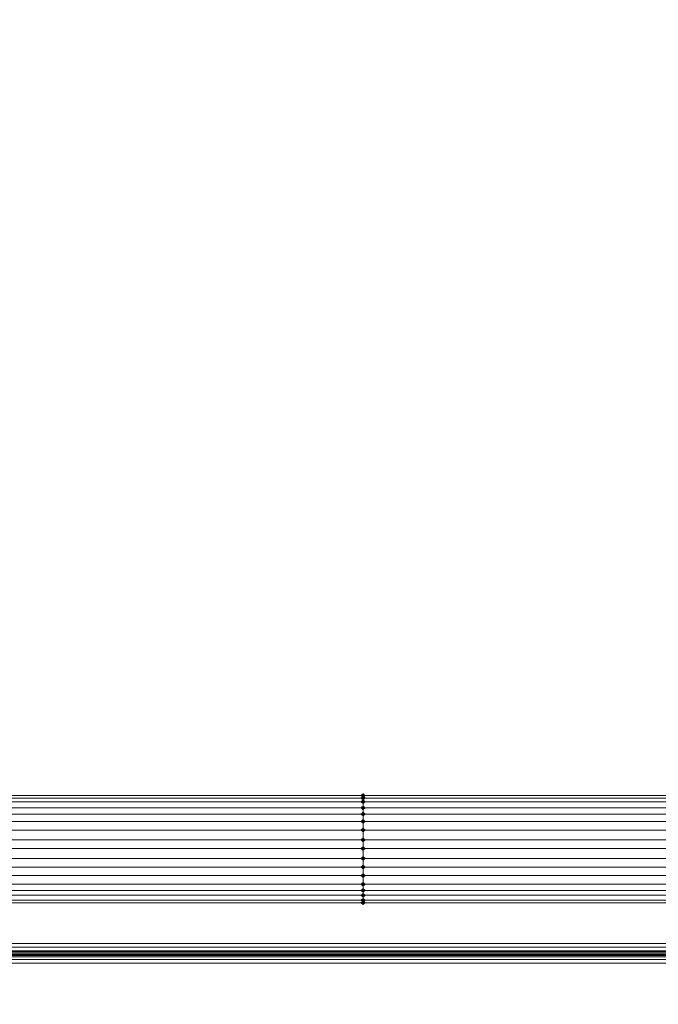
# Model space of a CAD drawing. Units: millimetres. Extents: x 10136 to 21736, y -262 to 4214.
# Drawn here: x 16137 to 16377, y 1246 to 1616 of the extents above; entities that cross this region are included whole.
import ezdxf

# ---------------------------------------------------------------- set-up
doc = ezdxf.new("R2010")
doc.units = ezdxf.units.MM
doc.layers.add('121', color=250, linetype='Continuous', lineweight=25)
doc.layers.add('МАФЫ НАШИ', color=250, linetype='Continuous', lineweight=25)

# ---------------------------------------------------------------- blocks, each defined once
blk = doc.blocks.new('ми54')
at = {"layer": '121'}
for points in [[(16954.38, 1335.24), (16953.92, 1335.7), (16953.47, 1336.15), (16953.01, 1335.7), (16952.56, 1335.24), (16953.01, 1334.79), (16953.47, 1334.33), (16953.92, 1334.79)], [(16954.38, 1335.24), (16953.92, 1335.7), (16953.47, 1336.15), (16953.01, 1335.7), (16952.56, 1335.24), (16953.01, 1334.79), (16953.47, 1334.33), (16953.92, 1334.79)], [(16954.38, 1335.24), (16953.92, 1335.7), (16953.47, 1336.15), (16953.01, 1335.7), (16952.56, 1335.24), (16953.01, 1334.79), (16953.47, 1334.33), (16953.92, 1334.79)], [(16954.38, 1334.33), (16953.92, 1334.79), (16953.47, 1335.24), (16953.01, 1334.79), (16952.56, 1334.33), (16953.01, 1333.87), (16953.47, 1333.42), (16953.92, 1333.87)], [(16954.38, 1334.33), (16953.92, 1334.79), (16953.47, 1335.24), (16953.01, 1334.79), (16952.56, 1334.33), (16953.01, 1333.87), (16953.47, 1333.42), (16953.92, 1333.87)], [(16954.38, 1334.33), (16953.92, 1334.79), (16953.47, 1335.24), (16953.01, 1334.79), (16952.56, 1334.33), (16953.01, 1333.87), (16953.47, 1333.42), (16953.92, 1333.87)], [(16954.38, 1334.33), (16953.92, 1334.79), (16953.47, 1335.24), (16953.01, 1334.79), (16952.56, 1334.33), (16953.01, 1333.87), (16953.47, 1333.42), (16953.92, 1333.87)], [(16954.38, 1334.33), (16953.92, 1334.79), (16953.47, 1335.24), (16953.01, 1334.79), (16952.56, 1334.33), (16953.01, 1333.87), (16953.47, 1333.42), (16953.92, 1333.87)], [(16954.38, 1334.33), (16953.92, 1334.79), (16953.47, 1335.24), (16953.01, 1334.79), (16952.56, 1334.33), (16953.01, 1333.87), (16953.47, 1333.42), (16953.92, 1333.87)], [(16954.38, 1332.96), (16953.92, 1333.42), (16953.47, 1333.87), (16953.01, 1333.42), (16952.56, 1332.96), (16953.01, 1332.51), (16953.47, 1332.05), (16953.92, 1332.51)], [(16954.38, 1332.96), (16953.92, 1333.42), (16953.47, 1333.87), (16953.01, 1333.42), (16952.56, 1332.96), (16953.01, 1332.51), (16953.47, 1332.05), (16953.92, 1332.51)], [(16954.38, 1332.96), (16953.92, 1333.42), (16953.47, 1333.87), (16953.01, 1333.42), (16952.56, 1332.96), (16953.01, 1332.51), (16953.47, 1332.05), (16953.92, 1332.51)], [(16954.38, 1332.96), (16953.92, 1333.42), (16953.47, 1333.87), (16953.01, 1333.42), (16952.56, 1332.96), (16953.01, 1332.51), (16953.47, 1332.05), (16953.92, 1332.51)], [(16954.38, 1332.96), (16953.92, 1333.42), (16953.47, 1333.87), (16953.01, 1333.42), (16952.56, 1332.96), (16953.01, 1332.51), (16953.47, 1332.05), (16953.92, 1332.51)], [(16954.38, 1332.96), (16953.92, 1333.42), (16953.47, 1333.87), (16953.01, 1333.42), (16952.56, 1332.96), (16953.01, 1332.51), (16953.47, 1332.05), (16953.92, 1332.51)], [(16954.38, 1330.68), (16953.92, 1331.14), (16953.47, 1331.6), (16953.01, 1331.14), (16952.56, 1330.68), (16953.01, 1330.23), (16953.47, 1329.77), (16953.92, 1330.23)], [(16954.38, 1330.68), (16953.92, 1331.14), (16953.47, 1331.6), (16953.01, 1331.14), (16952.56, 1330.68), (16953.01, 1330.23), (16953.47, 1329.77), (16953.92, 1330.23)], [(16954.38, 1330.68), (16953.92, 1331.14), (16953.47, 1331.6), (16953.01, 1331.14), (16952.56, 1330.68), (16953.01, 1330.23), (16953.47, 1329.77), (16953.92, 1330.23)], [(16954.38, 1330.68), (16953.92, 1331.14), (16953.47, 1331.6), (16953.01, 1331.14), (16952.56, 1330.68), (16953.01, 1330.23), (16953.47, 1329.77), (16953.92, 1330.23)], [(16954.38, 1330.68), (16953.92, 1331.14), (16953.47, 1331.6), (16953.01, 1331.14), (16952.56, 1330.68), (16953.01, 1330.23), (16953.47, 1329.77), (16953.92, 1330.23)], [(16954.38, 1330.68), (16953.92, 1331.14), (16953.47, 1331.6), (16953.01, 1331.14), (16952.56, 1330.68), (16953.01, 1330.23), (16953.47, 1329.77), (16953.92, 1330.23)], [(16954.38, 1328.41), (16953.92, 1328.86), (16953.47, 1329.32), (16953.01, 1328.86), (16952.56, 1328.41), (16953.01, 1327.95), (16953.47, 1327.49), (16953.92, 1327.95)], [(16954.38, 1328.41), (16953.92, 1328.86), (16953.47, 1329.32), (16953.01, 1328.86), (16952.56, 1328.41), (16953.01, 1327.95), (16953.47, 1327.49), (16953.92, 1327.95)], [(16954.38, 1328.41), (16953.92, 1328.86), (16953.47, 1329.32), (16953.01, 1328.86), (16952.56, 1328.41), (16953.01, 1327.95), (16953.47, 1327.49), (16953.92, 1327.95)], [(16954.38, 1328.41), (16953.92, 1328.86), (16953.47, 1329.32), (16953.01, 1328.86), (16952.56, 1328.41), (16953.01, 1327.95), (16953.47, 1327.49), (16953.92, 1327.95)], [(16954.38, 1328.41), (16953.92, 1328.86), (16953.47, 1329.32), (16953.01, 1328.86), (16952.56, 1328.41), (16953.01, 1327.95), (16953.47, 1327.49), (16953.92, 1327.95)], [(16954.38, 1328.41), (16953.92, 1328.86), (16953.47, 1329.32), (16953.01, 1328.86), (16952.56, 1328.41), (16953.01, 1327.95), (16953.47, 1327.49), (16953.92, 1327.95)], [(16954.38, 1325.67), (16953.92, 1326.13), (16953.47, 1326.58), (16953.01, 1326.13), (16952.56, 1325.67), (16953.01, 1325.22), (16953.47, 1324.76), (16953.92, 1325.22)], [(16954.38, 1325.67), (16953.92, 1326.13), (16953.47, 1326.58), (16953.01, 1326.13), (16952.56, 1325.67), (16953.01, 1325.22), (16953.47, 1324.76), (16953.92, 1325.22)], [(16954.38, 1325.67), (16953.92, 1326.13), (16953.47, 1326.58), (16953.01, 1326.13), (16952.56, 1325.67), (16953.01, 1325.22), (16953.47, 1324.76), (16953.92, 1325.22)], [(16954.38, 1325.67), (16953.92, 1326.13), (16953.47, 1326.58), (16953.01, 1326.13), (16952.56, 1325.67), (16953.01, 1325.22), (16953.47, 1324.76), (16953.92, 1325.22)], [(16954.38, 1325.67), (16953.92, 1326.13), (16953.47, 1326.58), (16953.01, 1326.13), (16952.56, 1325.67), (16953.01, 1325.22), (16953.47, 1324.76), (16953.92, 1325.22)], [(16954.38, 1325.67), (16953.92, 1326.13), (16953.47, 1326.58), (16953.01, 1326.13), (16952.56, 1325.67), (16953.01, 1325.22), (16953.47, 1324.76), (16953.92, 1325.22)], [(16954.38, 1322.48), (16953.92, 1322.94), (16953.47, 1323.39), (16953.01, 1322.94), (16952.56, 1322.48), (16953.01, 1322.03), (16953.47, 1321.57), (16953.92, 1322.03)], [(16954.38, 1322.48), (16953.92, 1322.94), (16953.47, 1323.39), (16953.01, 1322.94), (16952.56, 1322.48), (16953.01, 1322.03), (16953.47, 1321.57), (16953.92, 1322.03)], [(16954.38, 1322.48), (16953.92, 1322.94), (16953.47, 1323.39), (16953.01, 1322.94), (16952.56, 1322.48), (16953.01, 1322.03), (16953.47, 1321.57), (16953.92, 1322.03)], [(16954.38, 1322.48), (16953.92, 1322.94), (16953.47, 1323.39), (16953.01, 1322.94), (16952.56, 1322.48), (16953.01, 1322.03), (16953.47, 1321.57), (16953.92, 1322.03)], [(16954.38, 1322.48), (16953.92, 1322.94), (16953.47, 1323.39), (16953.01, 1322.94), (16952.56, 1322.48), (16953.01, 1322.03), (16953.47, 1321.57), (16953.92, 1322.03)], [(16954.38, 1322.48), (16953.92, 1322.94), (16953.47, 1323.39), (16953.01, 1322.94), (16952.56, 1322.48), (16953.01, 1322.03), (16953.47, 1321.57), (16953.92, 1322.03)], [(16954.38, 1318.84), (16953.92, 1319.29), (16953.47, 1319.75), (16953.01, 1319.29), (16952.56, 1318.84), (16953.01, 1318.38), (16953.47, 1317.92), (16953.92, 1318.38)], [(16954.38, 1318.84), (16953.92, 1319.29), (16953.47, 1319.75), (16953.01, 1319.29), (16952.56, 1318.84), (16953.01, 1318.38), (16953.47, 1317.92), (16953.92, 1318.38)], [(16954.38, 1318.84), (16953.92, 1319.29), (16953.47, 1319.75), (16953.01, 1319.29), (16952.56, 1318.84), (16953.01, 1318.38), (16953.47, 1317.92), (16953.92, 1318.38)], [(16954.38, 1318.84), (16953.92, 1319.29), (16953.47, 1319.75), (16953.01, 1319.29), (16952.56, 1318.84), (16953.01, 1318.38), (16953.47, 1317.92), (16953.92, 1318.38)], [(16954.38, 1318.84), (16953.92, 1319.29), (16953.47, 1319.75), (16953.01, 1319.29), (16952.56, 1318.84), (16953.01, 1318.38), (16953.47, 1317.92), (16953.92, 1318.38)], [(16954.38, 1318.84), (16953.92, 1319.29), (16953.47, 1319.75), (16953.01, 1319.29), (16952.56, 1318.84), (16953.01, 1318.38), (16953.47, 1317.92), (16953.92, 1318.38)], [(16954.38, 1315.65), (16953.92, 1316.1), (16953.47, 1316.56), (16953.01, 1316.1), (16952.56, 1315.65), (16953.01, 1315.19), (16953.47, 1314.73), (16953.92, 1315.19)], [(16954.38, 1315.65), (16953.92, 1316.1), (16953.47, 1316.56), (16953.01, 1316.1), (16952.56, 1315.65), (16953.01, 1315.19), (16953.47, 1314.73), (16953.92, 1315.19)], [(16954.38, 1315.65), (16953.92, 1316.1), (16953.47, 1316.56), (16953.01, 1316.1), (16952.56, 1315.65), (16953.01, 1315.19), (16953.47, 1314.73), (16953.92, 1315.19)], [(16954.38, 1315.65), (16953.92, 1316.1), (16953.47, 1316.56), (16953.01, 1316.1), (16952.56, 1315.65), (16953.01, 1315.19), (16953.47, 1314.73), (16953.92, 1315.19)], [(16954.38, 1315.65), (16953.92, 1316.1), (16953.47, 1316.56), (16953.01, 1316.1), (16952.56, 1315.65), (16953.01, 1315.19), (16953.47, 1314.73), (16953.92, 1315.19)], [(16954.38, 1315.65), (16953.92, 1316.1), (16953.47, 1316.56), (16953.01, 1316.1), (16952.56, 1315.65), (16953.01, 1315.19), (16953.47, 1314.73), (16953.92, 1315.19)], [(16954.38, 1312), (16953.92, 1312.46), (16953.47, 1312.91), (16953.01, 1312.46), (16952.56, 1312), (16953.01, 1311.54), (16953.47, 1311.09), (16953.92, 1311.54)], [(16954.38, 1312), (16953.92, 1312.46), (16953.47, 1312.91), (16953.01, 1312.46), (16952.56, 1312), (16953.01, 1311.54), (16953.47, 1311.09), (16953.92, 1311.54)], [(16954.38, 1312), (16953.92, 1312.46), (16953.47, 1312.91), (16953.01, 1312.46), (16952.56, 1312), (16953.01, 1311.54), (16953.47, 1311.09), (16953.92, 1311.54)], [(16954.38, 1312), (16953.92, 1312.46), (16953.47, 1312.91), (16953.01, 1312.46), (16952.56, 1312), (16953.01, 1311.54), (16953.47, 1311.09), (16953.92, 1311.54)], [(16954.38, 1312), (16953.92, 1312.46), (16953.47, 1312.91), (16953.01, 1312.46), (16952.56, 1312), (16953.01, 1311.54), (16953.47, 1311.09), (16953.92, 1311.54)], [(16954.38, 1312), (16953.92, 1312.46), (16953.47, 1312.91), (16953.01, 1312.46), (16952.56, 1312), (16953.01, 1311.54), (16953.47, 1311.09), (16953.92, 1311.54)], [(16954.38, 1308.81), (16953.92, 1309.27), (16953.47, 1309.72), (16953.01, 1309.27), (16952.56, 1308.81), (16953.01, 1308.35), (16953.47, 1307.9), (16953.92, 1308.35)], [(16954.38, 1308.81), (16953.92, 1309.27), (16953.47, 1309.72), (16953.01, 1309.27), (16952.56, 1308.81), (16953.01, 1308.35), (16953.47, 1307.9), (16953.92, 1308.35)], [(16954.38, 1308.81), (16953.92, 1309.27), (16953.47, 1309.72), (16953.01, 1309.27), (16952.56, 1308.81), (16953.01, 1308.35), (16953.47, 1307.9), (16953.92, 1308.35)], [(16954.38, 1308.81), (16953.92, 1309.27), (16953.47, 1309.72), (16953.01, 1309.27), (16952.56, 1308.81), (16953.01, 1308.35), (16953.47, 1307.9), (16953.92, 1308.35)], [(16954.38, 1308.81), (16953.92, 1309.27), (16953.47, 1309.72), (16953.01, 1309.27), (16952.56, 1308.81), (16953.01, 1308.35), (16953.47, 1307.9), (16953.92, 1308.35)], [(16954.38, 1308.81), (16953.92, 1309.27), (16953.47, 1309.72), (16953.01, 1309.27), (16952.56, 1308.81), (16953.01, 1308.35), (16953.47, 1307.9), (16953.92, 1308.35)], [(16954.38, 1305.62), (16953.92, 1306.08), (16953.47, 1306.53), (16953.01, 1306.08), (16952.56, 1305.62), (16953.01, 1305.16), (16953.47, 1304.71), (16953.92, 1305.16)], [(16954.38, 1305.62), (16953.92, 1306.08), (16953.47, 1306.53), (16953.01, 1306.08), (16952.56, 1305.62), (16953.01, 1305.16), (16953.47, 1304.71), (16953.92, 1305.16)], [(16954.38, 1305.62), (16953.92, 1306.08), (16953.47, 1306.53), (16953.01, 1306.08), (16952.56, 1305.62), (16953.01, 1305.16), (16953.47, 1304.71), (16953.92, 1305.16)], [(16954.38, 1305.62), (16953.92, 1306.08), (16953.47, 1306.53), (16953.01, 1306.08), (16952.56, 1305.62), (16953.01, 1305.16), (16953.47, 1304.71), (16953.92, 1305.16)], [(16954.38, 1305.62), (16953.92, 1306.08), (16953.47, 1306.53), (16953.01, 1306.08), (16952.56, 1305.62), (16953.01, 1305.16), (16953.47, 1304.71), (16953.92, 1305.16)], [(16954.38, 1305.62), (16953.92, 1306.08), (16953.47, 1306.53), (16953.01, 1306.08), (16952.56, 1305.62), (16953.01, 1305.16), (16953.47, 1304.71), (16953.92, 1305.16)], [(16954.38, 1302.43), (16953.92, 1302.89), (16953.47, 1303.34), (16953.01, 1302.89), (16952.56, 1302.43), (16953.01, 1301.97), (16953.47, 1301.52), (16953.92, 1301.97)], [(16954.38, 1302.43), (16953.92, 1302.89), (16953.47, 1303.34), (16953.01, 1302.89), (16952.56, 1302.43), (16953.01, 1301.97), (16953.47, 1301.52), (16953.92, 1301.97)], [(16954.38, 1302.43), (16953.92, 1302.89), (16953.47, 1303.34), (16953.01, 1302.89), (16952.56, 1302.43), (16953.01, 1301.97), (16953.47, 1301.52), (16953.92, 1301.97)], [(16954.38, 1302.43), (16953.92, 1302.89), (16953.47, 1303.34), (16953.01, 1302.89), (16952.56, 1302.43), (16953.01, 1301.97), (16953.47, 1301.52), (16953.92, 1301.97)], [(16954.38, 1302.43), (16953.92, 1302.89), (16953.47, 1303.34), (16953.01, 1302.89), (16952.56, 1302.43), (16953.01, 1301.97), (16953.47, 1301.52), (16953.92, 1301.97)], [(16954.38, 1302.43), (16953.92, 1302.89), (16953.47, 1303.34), (16953.01, 1302.89), (16952.56, 1302.43), (16953.01, 1301.97), (16953.47, 1301.52), (16953.92, 1301.97)], [(16954.38, 1300.15), (16953.92, 1300.61), (16953.47, 1301.06), (16953.01, 1300.61), (16952.56, 1300.15), (16953.01, 1299.7), (16953.47, 1299.24), (16953.92, 1299.7)], [(16954.38, 1300.15), (16953.92, 1300.61), (16953.47, 1301.06), (16953.01, 1300.61), (16952.56, 1300.15), (16953.01, 1299.7), (16953.47, 1299.24), (16953.92, 1299.7)], [(16954.38, 1300.15), (16953.92, 1300.61), (16953.47, 1301.06), (16953.01, 1300.61), (16952.56, 1300.15), (16953.01, 1299.7), (16953.47, 1299.24), (16953.92, 1299.7)], [(16954.38, 1300.15), (16953.92, 1300.61), (16953.47, 1301.06), (16953.01, 1300.61), (16952.56, 1300.15), (16953.01, 1299.7), (16953.47, 1299.24), (16953.92, 1299.7)], [(16954.38, 1300.15), (16953.92, 1300.61), (16953.47, 1301.06), (16953.01, 1300.61), (16952.56, 1300.15), (16953.01, 1299.7), (16953.47, 1299.24), (16953.92, 1299.7)], [(16954.38, 1300.15), (16953.92, 1300.61), (16953.47, 1301.06), (16953.01, 1300.61), (16952.56, 1300.15), (16953.01, 1299.7), (16953.47, 1299.24), (16953.92, 1299.7)], [(16954.38, 1298.33), (16953.92, 1298.78), (16953.47, 1299.24), (16953.01, 1298.78), (16952.56, 1298.33), (16953.01, 1297.87), (16953.47, 1297.42), (16953.92, 1297.87)], [(16954.38, 1298.33), (16953.92, 1298.78), (16953.47, 1299.24), (16953.01, 1298.78), (16952.56, 1298.33), (16953.01, 1297.87), (16953.47, 1297.42), (16953.92, 1297.87)], [(16954.38, 1298.33), (16953.92, 1298.78), (16953.47, 1299.24), (16953.01, 1298.78), (16952.56, 1298.33), (16953.01, 1297.87), (16953.47, 1297.42), (16953.92, 1297.87)], [(16954.38, 1298.33), (16953.92, 1298.78), (16953.47, 1299.24), (16953.01, 1298.78), (16952.56, 1298.33), (16953.01, 1297.87), (16953.47, 1297.42), (16953.92, 1297.87)], [(16954.38, 1298.33), (16953.92, 1298.78), (16953.47, 1299.24), (16953.01, 1298.78), (16952.56, 1298.33), (16953.01, 1297.87), (16953.47, 1297.42), (16953.92, 1297.87)], [(16954.38, 1298.33), (16953.92, 1298.78), (16953.47, 1299.24), (16953.01, 1298.78), (16952.56, 1298.33), (16953.01, 1297.87), (16953.47, 1297.42), (16953.92, 1297.87)], [(16954.38, 1296.51), (16953.92, 1296.96), (16953.47, 1297.42), (16953.01, 1296.96), (16952.56, 1296.51), (16953.01, 1296.05), (16953.47, 1295.59), (16953.92, 1296.05)], [(16954.38, 1296.51), (16953.92, 1296.96), (16953.47, 1297.42), (16953.01, 1296.96), (16952.56, 1296.51), (16953.01, 1296.05), (16953.47, 1295.59), (16953.92, 1296.05)], [(16954.38, 1296.51), (16953.92, 1296.96), (16953.47, 1297.42), (16953.01, 1296.96), (16952.56, 1296.51), (16953.01, 1296.05), (16953.47, 1295.59), (16953.92, 1296.05)], [(16954.38, 1296.51), (16953.92, 1296.96), (16953.47, 1297.42), (16953.01, 1296.96), (16952.56, 1296.51), (16953.01, 1296.05), (16953.47, 1295.59), (16953.92, 1296.05)], [(16954.38, 1296.51), (16953.92, 1296.96), (16953.47, 1297.42), (16953.01, 1296.96), (16952.56, 1296.51), (16953.01, 1296.05), (16953.47, 1295.59), (16953.92, 1296.05)], [(16954.38, 1296.51), (16953.92, 1296.96), (16953.47, 1297.42), (16953.01, 1296.96), (16952.56, 1296.51), (16953.01, 1296.05), (16953.47, 1295.59), (16953.92, 1296.05)], [(16954.38, 1295.59), (16953.92, 1296.05), (16953.47, 1296.51), (16953.01, 1296.05), (16952.56, 1295.59), (16953.01, 1295.14), (16953.47, 1294.68), (16953.92, 1295.14)], [(16954.38, 1295.59), (16953.92, 1296.05), (16953.47, 1296.51), (16953.01, 1296.05), (16952.56, 1295.59), (16953.01, 1295.14), (16953.47, 1294.68), (16953.92, 1295.14)], [(16954.38, 1295.59), (16953.92, 1296.05), (16953.47, 1296.51), (16953.01, 1296.05), (16952.56, 1295.59), (16953.01, 1295.14), (16953.47, 1294.68), (16953.92, 1295.14)]]:
    blk.add_hatch(color=256, dxfattribs=at).paths.add_polyline_path(points)
at = {"layer": '121', "lineweight": 13}
for points in [[(17778.78, 1400.86), (17658.92, 1400.86), (17658.92, 1280.55), (16493.65, 1280.55), (16493.65, 1399.95), (16376.07, 1399.95), (16376.07, 2549.73), (16495.47, 2549.73), (16495.47, 2669.13), (17659.83, 2669.13), (17659.83, 2552.01), (17778.78, 2552.01)], [(17658.92, 1400.86), (17778.78, 1400.86), (17778.78, 2552.01), (17659.83, 2552.01), (17659.83, 2669.13), (16495.47, 2669.13), (16495.47, 2549.73), (16376.07, 2549.73), (16376.07, 1399.95), (16493.65, 1399.95), (16493.65, 1280.55), (17658.92, 1280.55)], [(17778.78, 1400.86), (17658.92, 1400.86), (17658.92, 1280.55), (16493.65, 1280.55), (16493.65, 1399.95), (16376.07, 1399.95), (16376.07, 2549.73), (16495.47, 2549.73), (16495.47, 2669.13), (17659.83, 2669.13), (17659.83, 2552.01), (17778.78, 2552.01)], [(17658.92, 1400.86), (17778.78, 1400.86), (17778.78, 2552.01), (17659.83, 2552.01), (17659.83, 2669.13), (16495.47, 2669.13), (16495.47, 2549.73), (16376.07, 2549.73), (16376.07, 1399.95), (16493.65, 1399.95), (16493.65, 1280.55), (17658.92, 1280.55)], [(16490.46, 1334.33), (16490.46, 1335.24), (16717.86, 1335.24), (16490.46, 1335.24), (16717.86, 1335.24), (16717.86, 1334.33), (16953.47, 1334.33), (16717.86, 1334.33), (16717.86, 1332.96), (16490.46, 1332.96)], [(16953.47, 1334.33), (16953.47, 1335.24), (17189.53, 1335.24), (16953.47, 1335.24), (17189.53, 1335.24), (17189.53, 1334.33), (17425.14, 1334.33), (17189.53, 1334.33), (17189.53, 1332.96), (16953.47, 1332.96)], [(16490.46, 1330.68), (16490.46, 1332.96), (16717.86, 1332.96), (16717.86, 1330.68), (16953.47, 1330.68), (16717.86, 1330.68), (16717.86, 1328.41), (16717.86, 1325.67), (16953.47, 1325.67), (16717.86, 1325.67), (16717.86, 1322.48), (16490.46, 1322.48), (16490.46, 1325.67), (16490.46, 1328.41), (16717.86, 1328.41), (16490.46, 1328.41)], [(16493.65, 1280.55), (17658.92, 1280.55), (17658.92, 1279.19), (16493.65, 1279.19)], [(17658.92, 1280.55), (16493.65, 1280.55), (16493.65, 1279.19), (17658.92, 1279.19)], [(16493.65, 1280.55), (17658.92, 1280.55), (17658.92, 1279.19), (16493.65, 1279.19)], [(17658.92, 1280.55), (16493.65, 1280.55), (16493.65, 1279.19), (17658.92, 1279.19)], [(16493.65, 1279.19), (17658.92, 1279.19), (17658.92, 1277.82), (16493.65, 1277.82)], [(17658.92, 1279.19), (16493.65, 1279.19), (16493.65, 1277.82), (17658.92, 1277.82)], [(16493.65, 1279.19), (17658.92, 1279.19), (17658.92, 1277.82), (16493.65, 1277.82)], [(17658.92, 1279.19), (16493.65, 1279.19), (16493.65, 1277.82), (17658.92, 1277.82)], [(16493.65, 1277.82), (17658.92, 1277.82), (17658.92, 1276.91), (16493.65, 1276.91)], [(17658.92, 1277.82), (16493.65, 1277.82), (16493.65, 1276.91), (17658.92, 1276.91)], [(16493.65, 1277.82), (17658.92, 1277.82), (17658.92, 1276.91), (16493.65, 1276.91)], [(17658.92, 1277.82), (16493.65, 1277.82), (16493.65, 1276.91), (17658.92, 1276.91)], [(17658.92, 1276), (16493.65, 1276), (16493.65, 1276.91), (17658.92, 1276.91)], [(16493.65, 1276), (17658.92, 1276), (17658.92, 1276.91), (16493.65, 1276.91)], [(17658.92, 1276), (16493.65, 1276), (16493.65, 1276.91), (17658.92, 1276.91)], [(16493.65, 1276), (17658.92, 1276), (17658.92, 1276.91), (16493.65, 1276.91)], [(17658.47, 1277.36), (16495.02, 1277.36)], [(17658.92, 1275.54), (16493.65, 1275.54), (17658.92, 1275.54), (16493.65, 1275.54), (16493.65, 1276), (17658.92, 1276)], [(16493.65, 1275.54), (17658.92, 1275.54), (16493.65, 1275.54), (17658.92, 1275.54), (17658.92, 1276), (16493.65, 1276)], [(17658.92, 1275.54), (16493.65, 1275.54), (17658.92, 1275.54), (16493.65, 1275.54), (16493.65, 1276), (17658.92, 1276)], [(16493.65, 1275.54), (17658.92, 1275.54), (16493.65, 1275.54), (17658.92, 1275.54), (17658.92, 1276), (16493.65, 1276)], [(17658.47, 1276.45), (16495.02, 1276.45)], [(16495.02, 1275.54), (17658.47, 1275.54)], [(16495.02, 1274.63), (17658.47, 1274.63)], [(16495.02, 1274.63), (17658.47, 1274.63)], [(16495.02, 1241.36), (16495.02, 1273.26), (17658.47, 1273.26), (17658.47, 1241.36)], [(17658.47, 1241.36), (17658.47, 1273.26), (16495.02, 1273.26), (16495.02, 1241.36)], [(16495.02, 1241.36), (16495.02, 1273.26), (17658.47, 1273.26), (17658.47, 1241.36)], [(17658.47, 1241.36), (17658.47, 1273.26), (16495.02, 1273.26), (16495.02, 1241.36)]]:
    blk.add_lwpolyline(points, close=True, dxfattribs=at)
for points in [[(17189.53, 1335.24), (16953.47, 1335.24), (17189.53, 1335.24), (16953.47, 1335.24), (16953.47, 1334.33), (16717.86, 1334.33), (16717.86, 1335.24), (16490.46, 1335.24), (16717.86, 1335.24), (16490.46, 1335.24)], [(16490.46, 1335.24), (16717.86, 1335.24), (16490.46, 1335.24), (16717.86, 1335.24), (16717.86, 1334.33), (16953.47, 1334.33), (16953.47, 1335.24), (17189.53, 1335.24), (16953.47, 1335.24), (17189.53, 1335.24)], [(17189.53, 1332.96), (16953.47, 1332.96), (16953.47, 1334.33), (16717.86, 1334.33), (16717.86, 1332.96), (16717.86, 1330.68), (16953.47, 1330.68), (16717.86, 1330.68), (16717.86, 1328.41), (16717.86, 1325.67), (16953.47, 1325.67), (16953.47, 1322.48), (17189.53, 1322.48)], [(17189.53, 1328.41), (16953.47, 1328.41), (16953.47, 1330.68), (16717.86, 1330.68), (16717.86, 1332.96), (16717.86, 1334.33), (16953.47, 1334.33), (16953.47, 1332.96), (17189.53, 1332.96), (16953.47, 1332.96), (16953.47, 1330.68), (16953.47, 1332.96), (17189.53, 1332.96)], [(17189.53, 1328.41), (16953.47, 1328.41), (16953.47, 1330.68), (16953.47, 1328.41), (17189.53, 1328.41)], [(17189.53, 1332.96), (16953.47, 1332.96), (16953.47, 1330.68), (16717.86, 1330.68), (16717.86, 1328.41), (16717.86, 1325.67), (16953.47, 1325.67), (16953.47, 1322.48), (17189.53, 1322.48), (16953.47, 1322.48), (16953.47, 1318.84), (16953.47, 1315.65), (17189.53, 1315.65)], [(17189.53, 1328.41), (16953.47, 1328.41), (16953.47, 1325.67), (16953.47, 1322.48), (17189.53, 1322.48), (16953.47, 1322.48), (16953.47, 1318.84), (16953.47, 1315.65), (17189.53, 1315.65), (16953.47, 1315.65), (16953.47, 1312), (16717.86, 1312), (16717.86, 1315.65), (16717.86, 1318.84), (16953.47, 1318.84), (16953.47, 1315.65), (17189.53, 1315.65)], [(17189.53, 1328.41), (16953.47, 1328.41), (16953.47, 1325.67), (16953.47, 1328.41), (17189.53, 1328.41)], [(17189.53, 1322.48), (16953.47, 1322.48), (16953.47, 1318.84), (16717.86, 1318.84), (16717.86, 1322.48), (16490.46, 1322.48)], [(16490.46, 1315.65), (16717.86, 1315.65), (16717.86, 1312), (16953.47, 1312), (16717.86, 1312), (16717.86, 1308.81), (16490.46, 1308.81)], [(16490.46, 1315.65), (16717.86, 1315.65), (16717.86, 1318.84), (16953.47, 1318.84), (16717.86, 1318.84), (16717.86, 1322.48), (16490.46, 1322.48)], [(17189.53, 1334.33), (16953.47, 1334.33), (16953.47, 1335.24), (16717.86, 1335.24), (16953.47, 1335.24), (16717.86, 1335.24), (16717.86, 1334.33), (16490.46, 1334.33), (16490.46, 1332.96), (16490.46, 1334.33), (16717.86, 1334.33), (16490.46, 1334.33), (16490.46, 1335.24)], [(16717.86, 1325.67), (16717.86, 1328.41), (16953.47, 1328.41), (16717.86, 1328.41), (16717.86, 1330.68), (16717.86, 1332.96), (16953.47, 1332.96), (16717.86, 1332.96), (16717.86, 1334.33), (16717.86, 1335.24), (16953.47, 1335.24), (16717.86, 1335.24), (16953.47, 1335.24), (16953.47, 1334.33), (17189.53, 1334.33)], [(17189.53, 1334.33), (16953.47, 1334.33), (16953.47, 1332.96), (16717.86, 1332.96), (16717.86, 1334.33), (16490.46, 1334.33), (16490.46, 1335.24), (16490.46, 1334.33), (16717.86, 1334.33), (16717.86, 1335.24), (16953.47, 1335.24), (16717.86, 1335.24), (16953.47, 1335.24), (16953.47, 1334.33), (17189.53, 1334.33)], [(16717.86, 1302.43), (16953.47, 1302.43), (16953.47, 1300.15), (17189.53, 1300.15), (16953.47, 1300.15), (16953.47, 1298.33), (16717.86, 1298.33)], [(16717.86, 1302.43), (16953.47, 1302.43), (16953.47, 1305.62), (17189.53, 1305.62), (16953.47, 1305.62), (16953.47, 1308.81), (16953.47, 1312), (17189.53, 1312)], [(17189.53, 1300.15), (16953.47, 1300.15), (16953.47, 1302.43), (16953.47, 1305.62), (17189.53, 1305.62), (16953.47, 1305.62), (16953.47, 1308.81), (16953.47, 1312), (17189.53, 1312)], [(17189.53, 1312), (16953.47, 1312), (16953.47, 1308.81), (16953.47, 1305.62), (17189.53, 1305.62)], [(17189.53, 1312), (16953.47, 1312), (16953.47, 1315.65), (16953.47, 1318.84), (17189.53, 1318.84), (16953.47, 1318.84), (16953.47, 1322.48), (16953.47, 1325.67), (17189.53, 1325.67)], [(17189.53, 1312), (16953.47, 1312), (16953.47, 1315.65), (16953.47, 1318.84), (17189.53, 1318.84), (16953.47, 1318.84), (16953.47, 1322.48), (16953.47, 1325.67), (17189.53, 1325.67)], [(17189.53, 1325.67), (16953.47, 1325.67), (16953.47, 1322.48), (16953.47, 1318.84), (17189.53, 1318.84)], [(17189.53, 1312), (16953.47, 1312), (16953.47, 1315.65), (16953.47, 1318.84), (17189.53, 1318.84)], [(17189.53, 1325.67), (16953.47, 1325.67), (16953.47, 1328.41), (16953.47, 1330.68), (17189.53, 1330.68), (16953.47, 1330.68), (16953.47, 1332.96), (16953.47, 1334.33), (17189.53, 1334.33)], [(17189.53, 1334.33), (16953.47, 1334.33), (16953.47, 1332.96), (16717.86, 1332.96), (16717.86, 1334.33), (16490.46, 1334.33)], [(16490.46, 1325.67), (16717.86, 1325.67), (16717.86, 1322.48), (16953.47, 1322.48), (16717.86, 1322.48), (16717.86, 1318.84), (16490.46, 1318.84)], [(16717.86, 1328.41), (16953.47, 1328.41), (16717.86, 1328.41)], [(16717.86, 1322.48), (16953.47, 1322.48), (16717.86, 1322.48)], [(16717.86, 1315.65), (16953.47, 1315.65), (16717.86, 1315.65)], [(16717.86, 1308.81), (16953.47, 1308.81), (16717.86, 1308.81)], [(16953.47, 1335.24), (16953.47, 1335.24)], [(16953.47, 1335.24), (16953.47, 1335.24)], [(16953.47, 1335.24), (16953.47, 1335.24)], [(16953.47, 1300.15), (16717.86, 1300.15), (16717.86, 1302.43), (16717.86, 1305.62), (16953.47, 1305.62), (16953.47, 1302.43), (17189.53, 1302.43), (16953.47, 1302.43), (16953.47, 1300.15), (16953.47, 1302.43), (17189.53, 1302.43)], [(17189.53, 1298.33), (16953.47, 1298.33), (16953.47, 1300.15), (16953.47, 1298.33), (17189.53, 1298.33), (16953.47, 1298.33), (16953.47, 1296.51), (16953.47, 1295.59), (17189.53, 1295.59)], [(17189.53, 1298.33), (16953.47, 1298.33), (16953.47, 1296.51), (16717.86, 1296.51), (16717.86, 1298.33), (16490.46, 1298.33)], [(16717.86, 1296.51), (16953.47, 1296.51), (16717.86, 1296.51)], [(16717.86, 1300.15), (16953.47, 1300.15), (16953.47, 1298.33), (17189.53, 1298.33), (16953.47, 1298.33), (16953.47, 1296.51), (16717.86, 1296.51)], [(16717.86, 1300.15), (16953.47, 1300.15), (16953.47, 1302.43), (17189.53, 1302.43), (16953.47, 1302.43), (16953.47, 1305.62), (16717.86, 1305.62)], [(16717.86, 1312), (16953.47, 1312), (16953.47, 1308.81), (17189.53, 1308.81)], [(17189.53, 1315.65), (16953.47, 1315.65), (16953.47, 1312), (16953.47, 1308.81), (17189.53, 1308.81)], [(17189.53, 1315.65), (16953.47, 1315.65), (16953.47, 1312), (16717.86, 1312)], [(16717.86, 1305.62), (16953.47, 1305.62), (16953.47, 1308.81), (17189.53, 1308.81), (16953.47, 1308.81), (16953.47, 1305.62), (16953.47, 1308.81), (17189.53, 1308.81), (16953.47, 1308.81), (16953.47, 1312), (16717.86, 1312)], [(16717.86, 1318.84), (16953.47, 1318.84), (16717.86, 1318.84)], [(16717.86, 1325.67), (16953.47, 1325.67), (16717.86, 1325.67)], [(16953.47, 1332.96), (16717.86, 1332.96), (16717.86, 1330.68)], [(16953.47, 1332.96), (16717.86, 1332.96), (16717.86, 1330.68)], [(17189.53, 1330.68), (16953.47, 1330.68), (16953.47, 1332.96)], [(17189.53, 1330.68), (16953.47, 1330.68), (16953.47, 1332.96)], [(16953.47, 1328.41), (16717.86, 1328.41), (16717.86, 1330.68)], [(16953.47, 1328.41), (16717.86, 1328.41), (16717.86, 1330.68)], [(17189.53, 1330.68), (16953.47, 1330.68), (16953.47, 1328.41)], [(17189.53, 1330.68), (16953.47, 1330.68), (16953.47, 1328.41)], [(16490.46, 1318.84), (16717.86, 1318.84), (16717.86, 1315.65), (16953.47, 1315.65), (16717.86, 1315.65), (16717.86, 1312), (16717.86, 1308.81), (16953.47, 1308.81), (16717.86, 1308.81), (16717.86, 1305.62), (16490.46, 1305.62)], [(17189.53, 1325.67), (16953.47, 1325.67), (16953.47, 1328.41)], [(17189.53, 1325.67), (16953.47, 1325.67), (16953.47, 1328.41)], [(16717.86, 1325.67), (16717.86, 1322.48), (16953.47, 1322.48), (16717.86, 1322.48), (16717.86, 1318.84), (16717.86, 1315.65), (16953.47, 1315.65), (16717.86, 1315.65), (16717.86, 1312), (16717.86, 1308.81), (16953.47, 1308.81), (16717.86, 1308.81), (16717.86, 1305.62), (16717.86, 1302.43), (16953.47, 1302.43), (16953.47, 1300.15), (17189.53, 1300.15), (16953.47, 1300.15), (16953.47, 1298.33), (16717.86, 1298.33), (16717.86, 1300.15), (16490.46, 1300.15)], [(16490.46, 1300.15), (16717.86, 1300.15), (16717.86, 1302.43), (16953.47, 1302.43), (16953.47, 1305.62), (17189.53, 1305.62)], [(16490.46, 1308.81), (16717.86, 1308.81), (16717.86, 1305.62), (16953.47, 1305.62), (16717.86, 1305.62), (16717.86, 1302.43), (16717.86, 1300.15), (16953.47, 1300.15), (16717.86, 1300.15), (16717.86, 1298.33), (16490.46, 1298.33)], [(16490.46, 1305.62), (16717.86, 1305.62), (16717.86, 1302.43), (16953.47, 1302.43), (16717.86, 1302.43), (16717.86, 1300.15), (16717.86, 1298.33), (16953.47, 1298.33), (16717.86, 1298.33), (16717.86, 1296.51), (16490.46, 1296.51)], [(17425.14, 1308.81), (17425.14, 1305.62), (17663.02, 1305.62), (17425.14, 1305.62), (17425.14, 1302.43), (17189.53, 1302.43), (17189.53, 1300.15), (17189.53, 1298.33), (17425.14, 1298.33), (17189.53, 1298.33), (17189.53, 1296.51), (16953.47, 1296.51), (16953.47, 1295.59), (16717.86, 1295.59), (16717.86, 1296.51), (16717.86, 1295.59), (16953.47, 1295.59), (16717.86, 1295.59), (16717.86, 1296.51), (16490.46, 1296.51), (16490.46, 1295.59)], [(17189.53, 1295.59), (16953.47, 1295.59), (16953.47, 1296.51), (16717.86, 1296.51), (16717.86, 1295.59), (16490.46, 1295.59)], [(16490.46, 1295.59), (16717.86, 1295.59), (16717.86, 1296.51), (16953.47, 1296.51), (16953.47, 1295.59), (17189.53, 1295.59)], [(17189.53, 1302.43), (16953.47, 1302.43), (16953.47, 1305.62), (16717.86, 1305.62), (16717.86, 1302.43), (16717.86, 1300.15), (16953.47, 1300.15)], [(17189.53, 1296.51), (16953.47, 1296.51), (16953.47, 1298.33), (16717.86, 1298.33), (16717.86, 1296.51), (16490.46, 1296.51)], [(16490.46, 1296.51), (16717.86, 1296.51), (16717.86, 1298.33), (16953.47, 1298.33), (16953.47, 1296.51), (17189.53, 1296.51), (16953.47, 1296.51), (16953.47, 1295.59), (16953.47, 1296.51), (17189.53, 1296.51), (16953.47, 1296.51), (16953.47, 1298.33), (16953.47, 1300.15), (17189.53, 1300.15)], [(16953.47, 1295.59), (16717.86, 1295.59), (16953.47, 1295.59)], [(16953.47, 1295.59), (16717.86, 1295.59), (16953.47, 1295.59)], [(16953.47, 1295.59), (16717.86, 1295.59), (16953.47, 1295.59)], [(17189.53, 1295.59), (16953.47, 1295.59), (17189.53, 1295.59)], [(16953.47, 1295.59), (16953.47, 1295.59)], [(17189.53, 1295.59), (16953.47, 1295.59), (17189.53, 1295.59)], [(16953.47, 1295.59), (16953.47, 1295.59)], [(17189.53, 1295.59), (16953.47, 1295.59), (17189.53, 1295.59)], [(16953.47, 1295.59), (16953.47, 1295.59)], [(16495.02, 1276.91), (17658.47, 1276.91), (16495.02, 1276.91)], [(16495.02, 1276.91), (17658.47, 1276.91), (16495.02, 1276.91)], [(16495.02, 1277.36), (17658.47, 1277.36), (16495.02, 1277.36)], [(16495.02, 1277.36), (17658.47, 1277.36), (16495.02, 1277.36)], [(16495.02, 1277.36), (17658.47, 1277.36)], [(16495.02, 1277.36), (17658.47, 1277.36)], [(17658.92, 1275.54), (16493.65, 1275.54), (17658.92, 1275.54)], [(17658.92, 1275.54), (16493.65, 1275.54), (17658.92, 1275.54)], [(16495.02, 1276.45), (17658.47, 1276.45)], [(16495.02, 1276.45), (17658.47, 1276.45)], [(16495.02, 1275.54), (17658.47, 1275.54)], [(17658.47, 1275.54), (16495.02, 1275.54)]]:
    blk.add_lwpolyline(points, dxfattribs=at)
blk = doc.blocks.new('по67ш')
at = {"layer": 'МАФЫ НАШИ', "xscale": 1.2085944, "yscale": 1.015572}
blk.add_blockref('ми54', (-4224.02, -31.58), dxfattribs=at)

msp = doc.modelspace()

# ---------------------------------------------------------------- block references
at = {"layer": 'МАФЫ НАШИ'}
msp.add_blockref('по67ш', (0, 0), dxfattribs=at)

doc.saveas('drawing.dxf')
